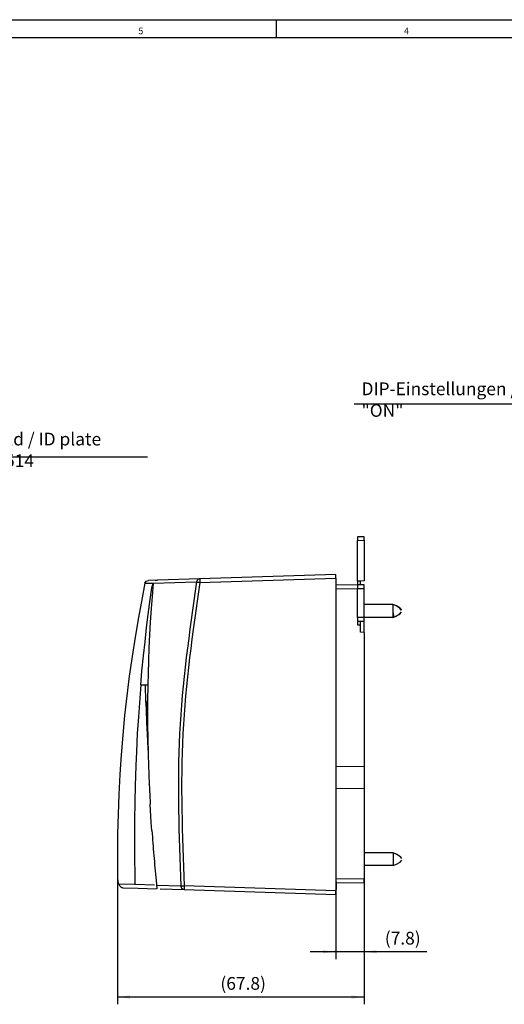
# Model space of a CAD drawing. Units: millimetres. Extents: x 64 to 648, y 276 to 686.
# Drawn here: x 280 to 413, y 415 to 686 of the extents above; entities that cross this region are included whole.
import ezdxf

# ---------------------------------------------------------------- set-up
doc = ezdxf.new("R2010")
doc.units = ezdxf.units.MM
doc.layers.add('1', color=7, linetype='Continuous')
doc.styles.add('CONVERTER_11', font='txt.shx', dxfattribs={"width": 0.9})
doc.styles.add('CONVERTER_20', font='txt.shx', dxfattribs={"width": 0.99})
doc.dimstyles.new('ME10_DIM_15', dxfattribs={"dimtxt": 3.5, "dimasz": 3.5, "dimexe": 2, "dimexo": 0, "dimgap": 2, "dimtad": 1, "dimdec": 1, "dimdsep": 46, "dimtxsty": 'CONVERTER_11', "dimsah": 1, "dimcen": 0.09, "dimclrd": 3, "dimclre": 3, "dimclrt": 4, "dimadec": 0, "dimazin": 0, "dimtfac": 1, "dimtdec": 4, "dimtix": 1, "dimtmove": 0, "dimatfit": 3, "dimfxl": 0, "dimtolj": 1, "dimtzin": 0, "dimarcsym": 0})
doc.dimstyles.new('ME10_DIM_16', dxfattribs={"dimtxt": 3.5, "dimasz": 3.5, "dimexe": 2, "dimexo": 0, "dimgap": 2, "dimtad": 1, "dimdec": 1, "dimdsep": 46, "dimtxsty": 'CONVERTER_11', "dimsah": 1, "dimcen": 0.09, "dimclrd": 3, "dimclre": 3, "dimclrt": 4, "dimadec": 0, "dimazin": 0, "dimtfac": 1, "dimtdec": 4, "dimtix": 1, "dimtmove": 0, "dimatfit": 3, "dimfxl": 0, "dimtolj": 1, "dimtzin": 0, "dimarcsym": 0})
doc.dimstyles.get("Standard").update_dxf_attribs({"dimtxt": 0.18, "dimasz": 0.18, "dimexe": 0.18, "dimexo": 0.0625, "dimgap": 0.09, "dimtad": 0, "dimtih": 1, "dimtoh": 1, "dimdec": 4, "dimzin": 0, "dimdsep": 46, "dimtxsty": 'Standard', "dimcen": 0.09, "dimadec": 0, "dimazin": 0, "dimtfac": 1, "dimtdec": 4, "dimtofl": 0, "dimtmove": 0, "dimatfit": 3, "dimfxl": 0, "dimtolj": 1, "dimtzin": 0, "dimarcsym": 0})

# ---------------------------------------------------------------- blocks, each defined once
blk = doc.blocks.new('Right_light_Pipe__51', base_point=(315.07, 484.03))
at = {"color": 1, "linetype": 'Continuous'}
for p, q in [((315.07, 498.2), (315.13, 492.09)), ((315.13, 492.09), (315.22, 487.34)), ((315.22, 487.34), (315.31, 484.03))]:
    blk.add_line(p, q, dxfattribs=at)
blk = doc.blocks.new('T2__52', base_point=(306.87, 444.94))
at = {"color": 1, "linetype": 'Continuous'}
for p, q in [((314.45, 530.52), (314.79, 531.09)), ((314.79, 531.09), (315.4, 531.32)), ((317.9, 531.4), (315.4, 531.32)), ((317.28, 531.31), (317.9, 531.4)), ((317.28, 531.31), (317.9, 531.4)), ((329.51, 531.77), (317.9, 531.4)), ((366.88, 532.94), (329.51, 531.77)), ((366.88, 531.94), (366.88, 532.94)), ((366.88, 531.94), (366.88, 445.94)), ((314.45, 530.52), (313.66, 526.53)), ((315.92, 526.09), (316.38, 529.25)), ((316.38, 529.25), (316.72, 530.55)), ((316.72, 530.55), (316.41, 526.92)), ((313.66, 526.53), (312.66, 521.14)), ((315.36, 521.93), (315.92, 526.09)), ((316.41, 526.92), (316.15, 523.57)), ((316.15, 523.57), (315.9, 519.85)), ((312.66, 521.14), (311.74, 515.75)), ((314.91, 518.37), (315.36, 521.93)), ((314.46, 514.44), (314.91, 518.37)), ((315.9, 519.85), (315.7, 516.34)), ((311.74, 515.75), (310.89, 510.35)), ((315.7, 516.34), (315.53, 512.81)), ((314.04, 510.54), (314.46, 514.44)), ((315.53, 512.81), (315.4, 509.25)), ((310.89, 510.35), (310.13, 504.95)), ((313.63, 506.38), (314.04, 510.54)), ((315.4, 509.25), (315.29, 505.68)), ((310.13, 504.95), (309.45, 499.54)), ((313.3, 502.62), (313.63, 506.38)), ((315.29, 505.68), (315.23, 502.62)), ((313.3, 502.62), (313, 498.96)), ((314.7, 497.86), (314.59, 502.62)), ((315.23, 502.62), (315.17, 498.29)), ((309.45, 499.54), (308.85, 494.13)), ((313, 498.96), (312.63, 493.78)), ((314.7, 497.86), (314.85, 493.47)), ((308.85, 494.13), (308.33, 488.72)), ((312.63, 493.78), (312.35, 489.2)), ((314.85, 493.47), (315.01, 489.77)), ((308.33, 488.72), (307.89, 483.3)), ((312.35, 489.2), (312.09, 484.14)), ((315.01, 489.77), (315.27, 484.78)), ((307.89, 483.3), (307.52, 477.88)), ((312.09, 484.14), (311.93, 480.4)), ((315.27, 484.78), (315.3, 484.21)), ((311.93, 480.4), (311.75, 474.77)), ((307.52, 477.88), (307.24, 472.45)), ((311.75, 474.77), (311.65, 470.52)), ((307.24, 472.45), (307.04, 467.02)), ((311.65, 470.52), (311.57, 465.17)), ((316.19, 464.74), (315.89, 469.78)), ((307.04, 467.02), (306.91, 461.59)), ((316.35, 462.47), (316.19, 464.74)), ((306.91, 461.59), (306.87, 456.15)), ((306.87, 456.15), (306.91, 450.7)), ((306.91, 450.7), (306.94, 449.2)), ((307.73, 447.02), (308.38, 446.78)), ((317.5, 448.83), (317.64, 447.4)), ((308.38, 446.78), (312.59, 446.65)), ((312.59, 446.65), (317.66, 446.49)), ((318.66, 446.46), (325.23, 446.25)), ((325.23, 446.25), (366.88, 444.94)), ((366.88, 444.94), (366.88, 445.94))]:
    blk.add_line(p, q, dxfattribs=at)
at = {"color": 2, "linetype": 'Continuous'}
for p, q in [((329.51, 530.77), (366.88, 531.94)), ((314.45, 530.52), (315.07, 530.54)), ((315.07, 530.54), (316.72, 530.55)), ((316.72, 530.55), (328.6, 530.93)), ((313.3, 502.62), (314.59, 502.62)), ((314.59, 502.62), (315.23, 502.62)), ((311.7, 447.65), (307.26, 447.76)), ((317.06, 447.47), (311.7, 447.65)), ((324.32, 447.19), (317.64, 447.4)), ((366.88, 445.94), (325.23, 447.25))]:
    blk.add_line(p, q, dxfattribs=at)
for points in [[(329.51, 531.77), (329.12, 531.66), (328.9, 531.48), (328.68, 531.13), (328.6, 530.93)], [(329.51, 531.77), (329.5, 531.59), (329.49, 531.42), (329.5, 531.09), (329.51, 530.77)], [(328.6, 530.93), (323.97, 489.18), (324.32, 447.19)], [(329.51, 530.77), (324.88, 489.14), (325.23, 447.25)], [(328.6, 530.93), (328.63, 530.92), (328.86, 530.88), (329.28, 530.81), (329.51, 530.77)], [(307.06, 448.19), (307.16, 447.97), (307.26, 447.76)], [(307.26, 447.76), (307.39, 447.53), (307.61, 447.18), (307.8, 447.01), (308.38, 446.78)], [(325.23, 447.25), (325, 447.23), (324.57, 447.2), (324.35, 447.19), (324.32, 447.19)], [(324.32, 447.19), (324.36, 446.99), (324.4, 446.79), (324.65, 446.56), (325.23, 446.25)], [(325.23, 447.25), (325.23, 447.08), (325.22, 446.9), (325.23, 446.58), (325.23, 446.25)]]:
    blk.add_spline(points, degree=3, dxfattribs=at)
at = {"color": 1, "linetype": 'Continuous'}
for points in [[(315.17, 498.29), (315.07, 491.19), (315.3, 484.21)], [(315.3, 484.21), (315.54, 476.98), (315.89, 469.78)], [(311.57, 465.17), (311.57, 456.41), (311.7, 447.65)], [(316.35, 462.47), (316.88, 455.66), (317.5, 448.83)], [(306.94, 449.2), (307, 448.53), (307.06, 448.19)]]:
    blk.add_spline(points, degree=3, dxfattribs=at)
blk = doc.blocks.new('T1__53', base_point=(314.7, 446.49))
at = {"color": 1, "linetype": 'Continuous'}
for p, q in [((316.35, 462.47), (316.19, 464.74)), ((317.5, 448.83), (317.74, 446.49)), ((317.5, 448.83), (317.74, 446.49))]:
    blk.add_line(p, q, dxfattribs=at)
blk.add_spline([(314.7, 497.87), (314.95, 491.05), (315.3, 484.19)], degree=3, dxfattribs=at)
blk = doc.blocks.new('_Right_External_Cover__54', base_point=(306.87, 444.94))
for name, p in [('T2__52', (306.87, 444.94)), ('T1__53', (314.7, 446.49))]:
    blk.add_blockref(name, p)
blk = doc.blocks.new('70710-2-0517__55', base_point=(306.87, 444.94))
for name, p in [('_Right_External_Cover__54', (306.87, 444.94)), ('Right_light_Pipe__51', (315.07, 484.03))]:
    blk.add_blockref(name, p)
blk = doc.blocks.new('E433-F_SW_Plus_Right_Masking_Plug___48_0761__56', base_point=(367.08, 446.24))
at = {"color": 1, "linetype": 'Continuous'}
for p, q in [((367.08, 447.49), (367.08, 448.37)), ((367.08, 446.24), (367.08, 447.49))]:
    blk.add_line(p, q, dxfattribs=at)
blk = doc.blocks.new('Right_FlatScan_Swing_Plus_Base__57', base_point=(367.08, 446.24))
blk.add_blockref('E433-F_SW_Plus_Right_Masking_Plug___48_0761__56', (367.08, 446.24))
blk = doc.blocks.new('Right_mounting_accessory__58', base_point=(366.88, 448.1))
at = {"color": 1, "linetype": 'Continuous'}
for p, q in [((374.68, 543.35), (372.88, 543.32)), ((374.68, 543.35), (372.88, 543.32)), ((372.88, 543.32), (372.88, 542.32)), ((372.88, 531.07), (372.88, 542.32)), ((374.68, 542.36), (374.68, 543.35)), ((374.68, 542.36), (374.68, 531.21)), ((372.88, 531.07), (372.88, 530.07)), ((374.68, 531.21), (373.68, 531.09)), ((373.68, 530.09), (373.68, 531.09)), ((372.88, 530.07), (366.88, 529.97)), ((374.68, 530.1), (372.88, 530.07)), ((372.88, 530.07), (372.88, 529.07)), ((372.88, 521.14), (372.88, 529.07)), ((374.68, 529.11), (374.68, 530.1)), ((374.68, 521.1), (374.68, 529.11)), ((372.88, 521.14), (372.88, 520.14)), ((372.88, 520.14), (374.68, 520.1)), ((372.88, 520.14), (372.88, 519.14)), ((374.68, 520.1), (374.68, 521.1)), ((373.68, 519.12), (373.68, 520.12)), ((373.68, 517.1), (373.68, 519.12)), ((374.68, 517.02), (374.68, 520.1)), ((374.68, 517.02), (373.68, 517.1)), ((374.68, 517.02), (374.68, 480.1)), ((366.88, 480.24), (374.68, 480.1)), ((374.68, 480.1), (374.68, 474.1)), ((374.68, 474.1), (366.88, 473.97)), ((374.68, 474.1), (374.68, 449.1)), ((366.88, 448.24), (374.68, 448.1)), ((374.68, 448.1), (374.68, 449.1))]:
    blk.add_line(p, q, dxfattribs=at)
at = {"color": 2, "linetype": 'Continuous'}
for p, q in [((372.88, 542.32), (374.68, 542.36)), ((373.68, 531.09), (372.88, 531.07)), ((366.88, 528.97), (372.88, 529.07)), ((372.88, 529.07), (374.68, 529.11)), ((374.68, 521.1), (372.88, 521.14)), ((372.88, 519.14), (373.68, 519.12)), ((374.68, 449.1), (366.88, 449.24))]:
    blk.add_line(p, q, dxfattribs=at)
blk = doc.blocks.new('Flat_mount_accessory_Flatscan_right_black__59', base_point=(366.88, 448.1))
blk.add_blockref('Right_mounting_accessory__58', (366.88, 448.1))
blk = doc.blocks.new('vis_DIN_7981_No_6x1_2_POZIDRIV_-_41_4126_2__60', base_point=(374.68, 521.15))
at = {"color": 1, "linetype": 'Continuous'}
for p, q in [((382.59, 524.65), (374.68, 524.65)), ((383.47, 524.31), (382.59, 524.65)), ((384.54, 523.64), (383.47, 524.31)), ((384.92, 523.15), (384.54, 523.64)), ((382.59, 521.15), (374.68, 521.15)), ((382.73, 521.61), (382.59, 521.15)), ((382.59, 521.15), (383.41, 521.48)), ((383.41, 521.48), (384.38, 522.06)), ((384.38, 522.06), (384.89, 522.61))]:
    blk.add_line(p, q, dxfattribs=at)
at = {"color": 2, "linetype": 'Continuous'}
for p, q in [((382.59, 524.65), (382.59, 522.79)), ((382.59, 524.65), (382.59, 522.79)), ((382.59, 522.79), (382.73, 521.61)), ((382.59, 522.79), (382.59, 521.15))]:
    blk.add_line(p, q, dxfattribs=at)
blk = doc.blocks.new('vis_DIN_7981_No_6x1_2_POZIDRIV_-_41_4126_1__61', base_point=(382.83, 521.18))
at = {"color": 1, "linetype": 'Continuous'}
for p, q in [((383.57, 524.31), (382.83, 524.63)), ((384.64, 523.64), (383.57, 524.31)), ((385.02, 523.15), (384.64, 523.64)), ((382.83, 521.18), (383.51, 521.48)), ((383.51, 521.48), (384.48, 522.06)), ((384.48, 522.06), (384.99, 522.61))]:
    blk.add_line(p, q, dxfattribs=at)
blk = doc.blocks.new('vis_DIN_7981_No_6x1_2_POZIDRIV_-_41_4126__62', base_point=(374.68, 452.85))
at = {"color": 1, "linetype": 'Continuous'}
for p, q in [((382.69, 456.35), (374.68, 456.35)), ((383.71, 455.93), (382.69, 456.35)), ((384.68, 455.3), (383.71, 455.93)), ((385.05, 454.82), (384.68, 455.3)), ((382.69, 452.85), (374.68, 452.85)), ((382.69, 452.85), (383.57, 453.21)), ((383.57, 453.21), (384.56, 453.81)), ((384.56, 453.81), (385.02, 454.33))]:
    blk.add_line(p, q, dxfattribs=at)
at = {"color": 2, "linetype": 'Continuous'}
blk.add_line((382.69, 456.35), (382.69, 452.85), dxfattribs=at)
blk.add_line((382.69, 456.35), (382.69, 452.85), dxfattribs=at)
blk = doc.blocks.new('70710-1-1047__63', base_point=(306.87, 444.94))
for name, p in [('Flat_mount_accessory_Flatscan_right_black__59', (366.88, 448.1)), ('70710-2-0517__55', (306.87, 444.94)), ('vis_DIN_7981_No_6x1_2_POZIDRIV_-_41_4126_2__60', (374.68, 521.15)), ('vis_DIN_7981_No_6x1_2_POZIDRIV_-_41_4126_1__61', (382.83, 521.18)), ('vis_DIN_7981_No_6x1_2_POZIDRIV_-_41_4126__62', (374.68, 452.85)), ('Right_FlatScan_Swing_Plus_Base__57', (367.08, 446.24))]:
    blk.add_blockref(name, p)
blk = doc.blocks.new('*D134')
at = {"layer": '1', "color": 3, "linetype": 'Continuous'}
for p, q in [((374.68, 449.1), (374.68, 427.14)), ((366.88, 445.94), (366.88, 427.14)), ((366.88, 429.14), (359.88, 429.14)), ((374.68, 429.14), (366.88, 429.14)), ((391.91, 429.14), (374.68, 429.14))]:
    blk.add_line(p, q, dxfattribs=at)
at = {"layer": '1', "color": 3}
for points in [[(363.38, 428.68), (363.38, 429.6), (366.88, 429.14)], [(378.18, 429.6), (378.18, 428.68), (374.68, 429.14)]]:
    blk.add_solid(points, dxfattribs=at)
at = {"layer": '1', "color": 4, "insert": (380.38, 431.14), "char_height": 3.5, "attachment_point": 7, "rotation": 0.0001, "line_spacing_factor": 0.60024, "style": 'CONVERTER_11'}
blk.add_mtext('\\C4;(\\C4;7.8\\C4;)', dxfattribs=at)
blk = doc.blocks.new('*D135')
at = {"layer": '1', "color": 3, "linetype": 'Continuous'}
for p, q in [((306.87, 456.15), (306.87, 414.69)), ((374.68, 449.1), (374.68, 414.69)), ((374.68, 416.69), (306.87, 416.69))]:
    blk.add_line(p, q, dxfattribs=at)
at = {"layer": '1', "color": 3}
for points in [[(310.37, 417.15), (310.37, 416.23), (306.87, 416.69)], [(371.18, 416.23), (371.18, 417.15), (374.68, 416.69)]]:
    blk.add_solid(points, dxfattribs=at)
at = {"layer": '1', "color": 4, "insert": (335.19, 418.69), "char_height": 3.5, "attachment_point": 7, "rotation": 0.0001, "line_spacing_factor": 0.60024, "style": 'CONVERTER_11'}
blk.add_mtext('\\C4;(\\C4;67.8\\C4;)', dxfattribs=at)
blk = doc.blocks.new('a2kl', base_point=(358.21, 480.59))
at = {"color": 2, "linetype": 'Continuous'}
blk.add_line((63.64, 685.59), (647.64, 685.59), dxfattribs=at)
at = {"color": 3, "linetype": 'Continuous'}
for p, q in [((350.64, 680.59), (350.64, 685.59)), ((642.64, 680.59), (68.64, 680.59))]:
    blk.add_line(p, q, dxfattribs=at)
at = {"color": 3, "style": 'CONVERTER_20', "width": 0.99}
for s, p in [('5', (312.64, 681.59)), ('4', (385.64, 681.59))]:
    blk.add_text(s, height=1.8, dxfattribs=at).set_placement(p)
blk = doc.blocks.new('Rahmen', base_point=(196.68, 325.02))
blk.add_blockref('a2kl', (358.21, 480.59))
blk = doc.blocks.new('RckansB', base_point=(191.88, 612))
at = {"layer": '1', "color": 4, "insert": (254.13, 561.41), "char_height": 3.5, "attachment_point": 7, "line_spacing_factor": 1.020408, "style": 'CONVERTER_11'}
blk.add_mtext('GC 342+ \\PTypenschild / ID plate \\P70710-2-0514', dxfattribs=at)
at = {"layer": '1', "color": 3, "linetype": 'Continuous', "has_arrowhead": 0}
blk.add_leader([(211.81, 596.38), (252.16, 565.28), (315.16, 565.28)], dimstyle='Standard', dxfattribs=at)
blk = doc.blocks.new('SA_RechtsA', base_point=(346.16, 494.15))
blk.add_blockref('70710-1-1047__63', (306.87, 444.94))
at = {"layer": '1'}
for base, p1, dimstyle, picture, middle in [((374.68, 416.69), (306.87, 456.15), 'ME10_DIM_16', '*D135', (342.83, 420.44)), ((374.68, 429.14), (366.88, 445.94), 'ME10_DIM_15', '*D134', (386.44, 432.89))]:
    dim = blk.add_linear_dim(base=base, p1=p1, p2=(374.68, 449.1), text='<>)', dimstyle=dimstyle, override={"dimpost": '(<>)'}, dxfattribs=at)
    dim.commit()
    dim.dimension.update_dxf_attribs({"geometry": picture, "text_midpoint": middle, "text_rotation": 0.0001})
blk = doc.blocks.new('VordansB', base_point=(515, 612))
at = {"layer": '1', "color": 4, "insert": (373.98, 575.24), "char_height": 3.5, "attachment_point": 7, "line_spacing_factor": 1.020408, "style": 'CONVERTER_11'}
blk.add_mtext('DIP-Einstellungen / DIP-settings\\P"ON"', dxfattribs=at)
at = {"layer": '1', "color": 3, "linetype": 'Continuous', "has_arrowhead": 0}
blk.add_leader([(550.04, 625.36), (462.6, 579.79), (371.99, 579.79)], dimstyle='Standard', dxfattribs=at)

msp = doc.modelspace()

# ---------------------------------------------------------------- block references
for name, p in [('Rahmen', (196.68, 325.02)), ('RckansB', (191.88, 612)), ('VordansB', (515, 612)), ('SA_RechtsA', (346.16, 494.15))]:
    msp.add_blockref(name, p)

doc.saveas('drawing.dxf')
